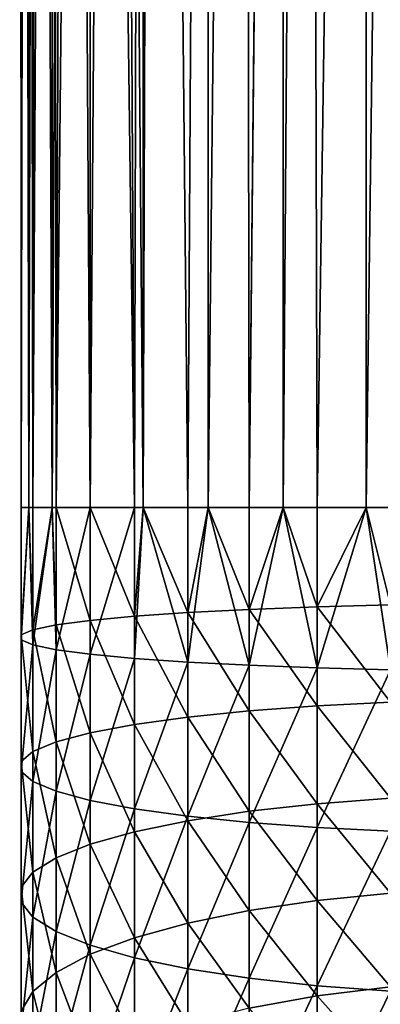
# Model space of a CAD drawing. Extents: x -22 to 22, y -132 to 38.
# Drawn here: x -10 to -3, y -93 to -74 of the extents above; entities that cross this region are included whole.
import ezdxf

# ---------------------------------------------------------------- set-up
doc = ezdxf.new("R2010")
doc.units = 0
doc.header["$MEASUREMENT"] = 0
doc.layers.add('L1', color=7, linetype='Continuous')

msp = doc.modelspace()

# ---------------------------------------------------------------- linework, layer by layer
at = {"layer": 'L1', "color": 7}
for points in [[(-9.623016, -83.4519, -20), (-9.613506, -20.34282, -19.16155), (-9.65, -20.32554, -20)], [(-9.623016, -83.4519, -20), (-9.65, -20.32554, -20), (-9.623016, -83.4519, -20.72114)], [(-9.623016, -83.4519, -20.72114), (-9.65, -20.32554, -20), (-9.613427, -20.34286, -20.83935)], [(-9.623016, -83.4519, -19.27885), (-9.503394, -20.3945, -18.3243), (-9.613506, -20.34282, -19.16155)], [(-9.623016, -83.4519, -19.27885), (-9.613506, -20.34282, -19.16155), (-9.623016, -83.4519, -20)], [(-9.623016, -83.4519, -20.72114), (-9.613427, -20.34286, -20.83935), (-9.479679, -83.4519, -21.67213)], [(-9.479679, -83.4519, -18.32787), (-9.503394, -20.3945, -18.3243), (-9.623016, -83.4519, -19.27885)], [(-9.479679, -83.4519, -21.67213), (-9.613427, -20.34286, -20.83935), (-9.503394, -20.3945, -21.67571)], [(-9.479679, -83.4519, -18.32787), (-9.320314, -20.47881, -17.49915), (-9.503394, -20.3945, -18.3243)], [(-9.479679, -83.4519, -21.67213), (-9.503394, -20.3945, -21.67571), (-9.408054, -83.4519, -22.14733)], [(-9.408054, -83.4519, -22.14733), (-9.503394, -20.3945, -21.67571), (-9.319932, -20.47899, -22.50227)], [(-9.408054, -83.4519, -17.85267), (-9.320314, -20.47881, -17.49915), (-9.479679, -83.4519, -18.32787)], [(-9.408054, -83.4519, -17.85267), (-9.068034, -20.59176, -16.6995), (-9.320314, -20.47881, -17.49915)], [(-9.408054, -83.4519, -22.14733), (-9.319932, -20.47899, -22.50227), (-9.053712, -83.4519, -23.29608)], [(-9.053712, -83.4519, -16.70392), (-9.068034, -20.59176, -16.6995), (-9.408054, -83.4519, -17.85267)], [(-9.053712, -83.4519, -23.29608), (-9.319932, -20.47899, -22.50227), (-9.068034, -20.59176, -23.30049)], [(-9.053712, -83.4519, -16.70392), (-8.746541, -20.73037, -15.92317), (-9.068034, -20.59176, -16.6995)], [(-9.053712, -83.4519, -23.29608), (-9.068034, -20.59176, -23.30049), (-8.982931, -83.4519, -23.52554)], [(-8.982931, -83.4519, -23.52554), (-9.068034, -20.59176, -23.30049), (-8.746382, -20.73043, -24.07717)], [(-8.982931, -83.4519, -16.47446), (-8.746541, -20.73037, -15.92317), (-9.053712, -83.4519, -16.70392)], [(-8.982931, -83.4519, -16.47446), (-8.357145, -20.89038, -15.175), (-8.746541, -20.73037, -15.92317)], [(-8.982931, -83.4519, -23.52554), (-8.746382, -20.73043, -24.07717), (-8.357145, -83.4519, -24.825)], [(-8.357145, -83.4519, -24.825), (-8.746382, -20.73043, -24.07717), (-8.357145, -20.89038, -24.825)], [(-8.357145, -83.4519, -15.175), (-8.357145, -20.89038, -15.175), (-8.982931, -83.4519, -16.47446)], [(-8.357145, -83.4519, -15.175), (-7.90354, -21.06618, -14.46316), (-8.357145, -20.89038, -15.175)], [(-8.357145, -83.4519, -24.825), (-8.357145, -20.89038, -24.825), (-7.544674, -83.4519, -26.01668)], [(-7.544674, -83.4519, -26.01668), (-8.357145, -20.89038, -24.825), (-7.903305, -21.06627, -25.53717)], [(-7.544674, -83.4519, -13.98332), (-7.90354, -21.06618, -14.46316), (-8.357145, -83.4519, -15.175)], [(-7.544674, -83.4519, -13.98332), (-7.392329, -21.25096, -13.7971), (-7.90354, -21.06618, -14.46316)], [(-7.544674, -83.4519, -26.01668), (-7.903305, -21.06627, -25.53717), (-7.381342, -83.4519, -26.19271)], [(-7.381342, -83.4519, -26.19271), (-7.903305, -21.06627, -25.53717), (-7.381296, -21.25201, -26.19413)], [(-7.381342, -83.4519, -13.80729), (-7.392329, -21.25096, -13.7971), (-7.544674, -83.4519, -13.98332)], [(-7.381342, -83.4519, -13.80729), (-7.179811, -21.3237, -13.5523), (-7.392329, -21.25096, -13.7971)], [(-7.381342, -83.4519, -26.19271), (-7.381296, -21.25201, -26.19413), (-7.179811, -21.3237, -26.4477)], [(-7.179811, -21.3237, -26.4477), (-6.563667, -83.4519, -27.07395), (-7.381342, -83.4519, -26.19271)], [(-6.563667, -83.4519, -12.92605), (-7.179811, -21.3237, -13.5523), (-7.381342, -83.4519, -13.80729)], [(-6.2029, -21.62808, -27.39233), (-6.563667, -83.4519, -27.07395), (-7.179811, -21.3237, -26.4477)], [(-6.563667, -83.4519, -12.92605), (-6.2029, -21.62808, -12.60767), (-7.179811, -21.3237, -13.5523)], [(-6.2029, -21.62808, -27.39233), (-6.187947, -83.4519, -27.37358), (-6.563667, -83.4519, -27.07395)], [(-6.187947, -83.4519, -12.62642), (-6.2029, -21.62808, -12.60767), (-6.563667, -83.4519, -12.92605)], [(-5.535197, -21.80852, -27.90469), (-6.187947, -83.4519, -27.37358), (-6.2029, -21.62808, -27.39233)], [(-6.187947, -83.4519, -12.62642), (-5.535688, -21.8084, -12.09566), (-6.2029, -21.62808, -12.60767)], [(-5.436039, -83.4519, -12.02679), (-5.535688, -21.8084, -12.09566), (-6.187947, -83.4519, -12.62642)], [(-5.535197, -21.80852, -27.90469), (-5.436039, -83.4519, -27.9732), (-6.187947, -83.4519, -27.37358)], [(-5.436039, -83.4519, -12.02679), (-4.825, -21.97656, -11.64285), (-5.535688, -21.8084, -12.09566)], [(-4.813192, -21.97136, -28.33744), (-5.436039, -83.4519, -27.9732), (-5.535197, -21.80852, -27.90469)], [(-4.813192, -21.97136, -28.33744), (-4.811508, -83.4519, -28.33378), (-5.436039, -83.4519, -27.9732)], [(-4.811508, -83.4519, -11.66622), (-4.825, -21.97656, -11.64285), (-5.436039, -83.4519, -12.02679)], [(-4.811508, -83.4519, -11.66622), (-4.361959, -22.07313, -11.39211), (-4.825, -21.97656, -11.64285)], [(-4.361959, -22.07313, -28.60789), (-4.811508, -83.4519, -28.33378), (-4.813192, -21.97136, -28.33744)], [(-4.361959, -22.07313, -28.60789), (-4.186978, -83.4519, -28.69435), (-4.811508, -83.4519, -28.33378)], [(-4.186978, -83.4519, -11.30565), (-4.361959, -22.07313, -11.39211), (-4.811508, -83.4519, -11.66622)], [(-3.300494, -22.25661, -29.06803), (-4.186978, -83.4519, -28.69435), (-4.361959, -22.07313, -28.60789)], [(-4.186978, -83.4519, -11.30565), (-3.300494, -22.25661, -10.93196), (-4.361959, -22.07313, -11.39211)], [(-3.300494, -22.25661, -29.06803), (-3.291732, -83.4519, -29.04571), (-4.186978, -83.4519, -28.69435)], [(-3.291732, -83.4519, -10.95429), (-3.300494, -22.25661, -10.93196), (-4.186978, -83.4519, -11.30565)], [(-2.498111, -22.36089, -29.32105), (-3.291732, -83.4519, -29.04571), (-3.300494, -22.25661, -29.06803)], [(-3.291732, -83.4519, -10.95429), (-2.500062, -22.36067, -10.67948), (-3.300494, -22.25661, -10.93196)], [(-2.844387, -83.4519, -10.77872), (-2.500062, -22.36067, -10.67948), (-3.291732, -83.4519, -10.95429)], [(-2.498111, -22.36089, -29.32105), (-2.844387, -83.4519, -29.22128), (-3.291732, -83.4519, -29.04571)], [(-9.408054, -85.97293, -17.93393), (-9.479679, -83.4519, -18.32787), (-9.623016, -85.88108, -19.35715)], [(-9.479679, -83.4519, -18.32787), (-9.623016, -83.4519, -19.27885), (-9.623016, -85.88108, -19.35715)], [(-9.623016, -85.88108, -19.35715), (-9.623016, -83.4519, -19.27885), (-9.623016, -83.4519, -20)], [(-9.623016, -85.88108, -19.35715), (-9.623016, -83.4519, -20), (-9.623016, -85.7882, -20.79645)], [(-9.623016, -83.4519, -20), (-9.623016, -83.4519, -20.72114), (-9.623016, -85.7882, -20.79645)], [(-9.623016, -85.7882, -20.79645), (-9.623016, -83.4519, -20.72114), (-9.479679, -83.4519, -21.67213)], [(-9.623016, -85.7882, -20.79645), (-9.479679, -83.4519, -21.67213), (-9.408054, -85.69635, -22.21967)], [(-9.408054, -85.97293, -17.93393), (-9.408054, -83.4519, -17.85267), (-9.479679, -83.4519, -18.32787)], [(-9.479679, -83.4519, -21.67213), (-9.408054, -83.4519, -22.14733), (-9.408054, -85.69635, -22.21967)], [(-8.982931, -86.06168, -16.55858), (-9.053712, -83.4519, -16.70392), (-9.408054, -85.97293, -17.93393)], [(-9.053712, -83.4519, -16.70392), (-9.408054, -83.4519, -17.85267), (-9.408054, -85.97293, -17.93393)], [(-9.408054, -85.69635, -22.21967), (-9.408054, -83.4519, -22.14733), (-9.053712, -83.4519, -23.29608)], [(-9.408054, -85.69635, -22.21967), (-9.053712, -83.4519, -23.29608), (-8.982931, -85.6076, -23.59502)], [(-8.982931, -86.06168, -16.55858), (-8.982931, -83.4519, -16.47446), (-9.053712, -83.4519, -16.70392)], [(-8.982931, -85.6076, -23.59502), (-9.053712, -83.4519, -23.29608), (-8.982931, -83.4519, -23.52554)], [(-8.357145, -86.14536, -15.26182), (-8.357145, -83.4519, -15.175), (-8.982931, -86.06168, -16.55858)], [(-8.357145, -83.4519, -15.175), (-8.982931, -83.4519, -16.47446), (-8.982931, -86.06168, -16.55858)], [(-8.982931, -85.6076, -23.59502), (-8.982931, -83.4519, -23.52554), (-8.357145, -85.52392, -24.89179)], [(-8.357145, -85.52392, -24.89179), (-8.982931, -83.4519, -23.52554), (-8.357145, -83.4519, -24.825)], [(-7.544674, -86.2221, -14.07262), (-7.544674, -83.4519, -13.98332), (-8.357145, -86.14536, -15.26182)], [(-8.357145, -86.14536, -15.26182), (-7.544674, -83.4519, -13.98332), (-8.357145, -83.4519, -15.175)], [(-8.357145, -85.52392, -24.89179), (-8.357145, -83.4519, -24.825), (-7.544674, -85.44718, -26.08099)], [(-8.357145, -83.4519, -24.825), (-7.544674, -83.4519, -26.01668), (-7.544674, -85.44718, -26.08099)], [(-6.563667, -86.29019, -13.01754), (-7.381342, -83.4519, -13.80729), (-7.544674, -86.2221, -14.07262)], [(-7.544674, -86.2221, -14.07262), (-7.381342, -83.4519, -13.80729), (-7.544674, -83.4519, -13.98332)], [(-7.544674, -85.44718, -26.08099), (-7.544674, -83.4519, -26.01668), (-7.381342, -83.4519, -26.19271)], [(-7.544674, -85.44718, -26.08099), (-7.381342, -83.4519, -26.19271), (-6.563667, -85.37909, -27.13607)], [(-6.563667, -86.29019, -13.01754), (-6.563667, -83.4519, -12.92605), (-7.381342, -83.4519, -13.80729)], [(-7.381342, -83.4519, -26.19271), (-6.563667, -83.4519, -27.07395), (-6.563667, -85.37909, -27.13607)], [(-5.436039, -86.3481, -12.12015), (-6.187947, -83.4519, -12.62642), (-6.563667, -86.29019, -13.01754)], [(-6.187947, -83.4519, -12.62642), (-6.563667, -83.4519, -12.92605), (-6.563667, -86.29019, -13.01754)], [(-6.563667, -85.37909, -27.13607), (-6.563667, -83.4519, -27.07395), (-6.187947, -83.4519, -27.37358)], [(-6.563667, -85.37909, -27.13607), (-6.187947, -83.4519, -27.37358), (-5.436039, -85.32118, -28.03346)], [(-5.436039, -86.3481, -12.12015), (-5.436039, -83.4519, -12.02679), (-6.187947, -83.4519, -12.62642)], [(-6.187947, -83.4519, -27.37358), (-5.436039, -83.4519, -27.9732), (-5.436039, -85.32118, -28.03346)], [(-4.186978, -86.39454, -11.4005), (-4.811508, -83.4519, -11.66622), (-5.436039, -86.3481, -12.12015)], [(-4.811508, -83.4519, -11.66622), (-5.436039, -83.4519, -12.02679), (-5.436039, -86.3481, -12.12015)], [(-5.436039, -85.32118, -28.03346), (-5.436039, -83.4519, -27.9732), (-4.811508, -83.4519, -28.33378)], [(-5.436039, -85.32118, -28.03346), (-4.811508, -83.4519, -28.33378), (-4.186978, -85.27474, -28.7531)], [(-4.186978, -86.39454, -11.4005), (-4.186978, -83.4519, -11.30565), (-4.811508, -83.4519, -11.66622)], [(-4.811508, -83.4519, -28.33378), (-4.186978, -83.4519, -28.69435), (-4.186978, -85.27474, -28.7531)], [(-2.844387, -86.42848, -10.87467), (-3.291732, -83.4519, -10.95429), (-4.186978, -86.39454, -11.4005)], [(-3.291732, -83.4519, -10.95429), (-4.186978, -83.4519, -11.30565), (-4.186978, -86.39454, -11.4005)], [(-4.186978, -85.27474, -28.7531), (-4.186978, -83.4519, -28.69435), (-3.291732, -83.4519, -29.04571)], [(-4.186978, -85.27474, -28.7531), (-3.291732, -83.4519, -29.04571), (-2.844387, -85.2408, -29.27894)], [(-2.844387, -86.42848, -10.87467), (-2.844387, -83.4519, -10.77872), (-3.291732, -83.4519, -10.95429)], [(-2.844387, -85.2408, -29.27894), (-3.291732, -83.4519, -29.04571), (-2.844387, -83.4519, -29.22128)], [(-5.436039, -87.18269, -28.21396), (-6.563667, -85.37909, -27.13607), (-5.436039, -85.32118, -28.03346)], [(-4.186978, -87.09001, -28.92913), (-5.436039, -85.32118, -28.03346), (-4.186978, -85.27474, -28.7531)], [(-5.436039, -87.18269, -28.21396), (-5.436039, -85.32118, -28.03346), (-4.186978, -87.09001, -28.92913)], [(-2.844387, -87.02228, -29.45168), (-4.186978, -85.27474, -28.7531), (-2.844387, -85.2408, -29.27894)], [(-4.186978, -87.09001, -28.92913), (-4.186978, -85.27474, -28.7531), (-2.844387, -87.02228, -29.45168)], [(-7.544674, -87.43417, -26.27366), (-8.357145, -85.52392, -24.89179), (-7.544674, -85.44718, -26.08099)], [(-6.563667, -87.29827, -27.32217), (-7.544674, -85.44718, -26.08099), (-6.563667, -85.37909, -27.13607)], [(-7.544674, -87.43417, -26.27366), (-7.544674, -85.44718, -26.08099), (-6.563667, -87.29827, -27.32217)], [(-6.563667, -87.29827, -27.32217), (-6.563667, -85.37909, -27.13607), (-5.436039, -87.18269, -28.21396)], [(-8.982931, -87.75435, -23.80319), (-9.408054, -85.69635, -22.21967), (-8.982931, -85.6076, -23.59502)], [(-8.357145, -87.58733, -25.09187), (-8.982931, -85.6076, -23.59502), (-8.357145, -85.52392, -24.89179)], [(-8.982931, -87.75435, -23.80319), (-8.982931, -85.6076, -23.59502), (-8.357145, -87.58733, -25.09187)], [(-8.357145, -87.58733, -25.09187), (-8.357145, -85.52392, -24.89179), (-7.544674, -87.43417, -26.27366)], [(-9.408054, -87.93149, -22.43641), (-9.623016, -85.7882, -20.79645), (-9.408054, -85.69635, -22.21967)], [(-9.623016, -88.1148, -21.02205), (-9.623016, -85.88108, -19.35715), (-9.623016, -85.7882, -20.79645)], [(-9.623016, -88.1148, -21.02205), (-9.623016, -85.7882, -20.79645), (-9.408054, -87.93149, -22.43641)], [(-9.408054, -87.93149, -22.43641), (-9.408054, -85.69635, -22.21967), (-8.982931, -87.75435, -23.80319)], [(-9.623016, -88.30018, -19.59173), (-9.408054, -85.97293, -17.93393), (-9.623016, -85.88108, -19.35715)], [(-9.623016, -88.30018, -19.59173), (-9.623016, -85.88108, -19.35715), (-9.623016, -88.1148, -21.02205)], [(-9.408054, -88.48348, -18.17737), (-9.408054, -85.97293, -17.93393), (-9.623016, -88.30018, -19.59173)], [(-9.408054, -88.48348, -18.17737), (-8.982931, -86.06168, -16.55858), (-9.408054, -85.97293, -17.93393)], [(-8.982931, -88.66062, -16.81059), (-8.982931, -86.06168, -16.55858), (-9.408054, -88.48348, -18.17737)], [(-8.982931, -88.66062, -16.81059), (-8.357145, -86.14536, -15.26182), (-8.982931, -86.06168, -16.55858)], [(-8.357145, -88.82764, -15.52191), (-8.357145, -86.14536, -15.26182), (-8.982931, -88.66062, -16.81059)], [(-8.357145, -88.82764, -15.52191), (-7.544674, -86.2221, -14.07262), (-8.357145, -86.14536, -15.26182)], [(-7.544674, -88.98081, -14.34012), (-7.544674, -86.2221, -14.07262), (-8.357145, -88.82764, -15.52191)], [(-7.544674, -88.98081, -14.34012), (-6.563667, -86.29019, -13.01754), (-7.544674, -86.2221, -14.07262)], [(-6.563667, -89.1167, -13.29161), (-6.563667, -86.29019, -13.01754), (-7.544674, -88.98081, -14.34012)], [(-6.563667, -89.1167, -13.29161), (-5.436039, -86.3481, -12.12015), (-6.563667, -86.29019, -13.01754)], [(-5.436039, -89.23228, -12.39982), (-5.436039, -86.3481, -12.12015), (-6.563667, -89.1167, -13.29161)], [(-5.436039, -89.23228, -12.39982), (-4.186978, -86.39454, -11.4005), (-5.436039, -86.3481, -12.12015)], [(-4.186978, -89.32497, -11.68465), (-4.186978, -86.39454, -11.4005), (-5.436039, -89.23228, -12.39982)], [(-4.186978, -89.32497, -11.68465), (-2.844387, -86.42848, -10.87467), (-4.186978, -86.39454, -11.4005)], [(-2.844387, -89.39269, -11.16209), (-2.844387, -86.42848, -10.87467), (-4.186978, -89.32497, -11.68465)], [(-4.186978, -88.89017, -29.22168), (-5.436039, -87.18269, -28.21396), (-4.186978, -87.09001, -28.92913)], [(-2.844387, -88.78893, -29.73879), (-4.186978, -87.09001, -28.92913), (-2.844387, -87.02228, -29.45168)], [(-4.186978, -88.89017, -29.22168), (-4.186978, -87.09001, -28.92913), (-2.844387, -88.78893, -29.73879)], [(-6.563667, -89.2015, -27.63147), (-7.544674, -87.43417, -26.27366), (-6.563667, -87.29827, -27.32217)], [(-5.436039, -89.02872, -28.51397), (-6.563667, -87.29827, -27.32217), (-5.436039, -87.18269, -28.21396)], [(-6.563667, -89.2015, -27.63147), (-6.563667, -87.29827, -27.32217), (-5.436039, -89.02872, -28.51397)], [(-5.436039, -89.02872, -28.51397), (-5.436039, -87.18269, -28.21396), (-4.186978, -88.89017, -29.22168)], [(-7.544674, -89.40463, -26.59389), (-8.357145, -87.58733, -25.09187), (-7.544674, -87.43417, -26.27366)], [(-7.544674, -89.40463, -26.59389), (-7.544674, -87.43417, -26.27366), (-6.563667, -89.2015, -27.63147)], [(-8.357145, -89.63358, -25.42442), (-8.982931, -87.75435, -23.80319), (-8.357145, -87.58733, -25.09187)], [(-8.357145, -89.63358, -25.42442), (-8.357145, -87.58733, -25.09187), (-7.544674, -89.40463, -26.59389)], [(-8.982931, -89.88324, -24.14916), (-9.408054, -87.93149, -22.43641), (-8.982931, -87.75435, -23.80319)], [(-8.982931, -89.88324, -24.14916), (-8.982931, -87.75435, -23.80319), (-8.357145, -89.63358, -25.42442)], [(-9.408054, -90.14803, -22.79663), (-9.623016, -88.1148, -21.02205), (-9.408054, -87.93149, -22.43641)], [(-9.408054, -90.14803, -22.79663), (-9.408054, -87.93149, -22.43641), (-8.982931, -89.88324, -24.14916)], [(-9.623016, -90.42204, -21.39702), (-9.623016, -88.30018, -19.59173), (-9.623016, -88.1148, -21.02205)], [(-9.623016, -90.42204, -21.39702), (-9.623016, -88.1148, -21.02205), (-9.408054, -90.14803, -22.79663)], [(-9.623016, -90.69914, -19.9816), (-9.408054, -88.48348, -18.17737), (-9.623016, -88.30018, -19.59173)], [(-9.623016, -90.69914, -19.9816), (-9.623016, -88.30018, -19.59173), (-9.623016, -90.42204, -21.39702)], [(-9.408054, -90.97315, -18.58198), (-9.408054, -88.48348, -18.17737), (-9.623016, -90.69914, -19.9816)], [(-9.408054, -90.97315, -18.58198), (-8.982931, -88.66062, -16.81059), (-9.408054, -88.48348, -18.17737)], [(-8.982931, -91.23794, -17.22945), (-8.982931, -88.66062, -16.81059), (-9.408054, -90.97315, -18.58198)], [(-8.982931, -91.23794, -17.22945), (-8.357145, -88.82764, -15.52191), (-8.982931, -88.66062, -16.81059)], [(-8.357145, -91.4876, -15.95419), (-8.357145, -88.82764, -15.52191), (-8.982931, -91.23794, -17.22945)], [(-8.357145, -91.4876, -15.95419), (-7.544674, -88.98081, -14.34012), (-8.357145, -88.82764, -15.52191)], [(-4.186978, -90.66776, -29.62956), (-5.436039, -89.02872, -28.51397), (-4.186978, -88.89017, -29.22168)], [(-2.844387, -90.53344, -30.13907), (-4.186978, -88.89017, -29.22168), (-2.844387, -88.78893, -29.73879)], [(-4.186978, -90.66776, -29.62956), (-4.186978, -88.89017, -29.22168), (-2.844387, -90.53344, -30.13907)], [(-7.544674, -91.71656, -14.78472), (-7.544674, -88.98081, -14.34012), (-8.357145, -91.4876, -15.95419)], [(-7.544674, -91.71656, -14.78472), (-6.563667, -89.1167, -13.29161), (-7.544674, -88.98081, -14.34012)], [(-6.563667, -91.91968, -13.74714), (-6.563667, -89.1167, -13.29161), (-7.544674, -91.71656, -14.78472)], [(-5.436039, -90.8516, -28.93224), (-6.563667, -89.2015, -27.63147), (-5.436039, -89.02872, -28.51397)], [(-6.563667, -91.91968, -13.74714), (-5.436039, -89.23228, -12.39982), (-6.563667, -89.1167, -13.29161)], [(-5.436039, -90.8516, -28.93224), (-5.436039, -89.02872, -28.51397), (-4.186978, -90.66776, -29.62956)], [(-6.563667, -91.08084, -28.06269), (-7.544674, -89.40463, -26.59389), (-6.563667, -89.2015, -27.63147)], [(-6.563667, -91.08084, -28.06269), (-6.563667, -89.2015, -27.63147), (-5.436039, -90.8516, -28.93224)], [(-5.436039, -92.09245, -12.86464), (-5.436039, -89.23228, -12.39982), (-6.563667, -91.91968, -13.74714)], [(-5.436039, -92.09245, -12.86464), (-4.186978, -89.32497, -11.68465), (-5.436039, -89.23228, -12.39982)], [(-7.544674, -91.35037, -27.04035), (-8.357145, -89.63358, -25.42442), (-7.544674, -89.40463, -26.59389)], [(-7.544674, -91.35037, -27.04035), (-7.544674, -89.40463, -26.59389), (-6.563667, -91.08084, -28.06269)], [(-4.186978, -92.23101, -12.15693), (-4.186978, -89.32497, -11.68465), (-5.436039, -92.09245, -12.86464)], [(-4.186978, -92.23101, -12.15693), (-2.844387, -89.39269, -11.16209), (-4.186978, -89.32497, -11.68465)], [(-2.844387, -92.33224, -11.63982), (-2.844387, -89.39269, -11.16209), (-4.186978, -92.23101, -12.15693)], [(-8.357145, -91.65416, -25.88805), (-8.982931, -89.88324, -24.14916), (-8.357145, -89.63358, -25.42442)], [(-8.357145, -91.65416, -25.88805), (-8.357145, -89.63358, -25.42442), (-7.544674, -91.35037, -27.04035)], [(-8.982931, -91.98543, -24.63152), (-9.408054, -90.14803, -22.79663), (-8.982931, -89.88324, -24.14916)], [(-8.982931, -91.98543, -24.63152), (-8.982931, -89.88324, -24.14916), (-8.357145, -91.65416, -25.88805)], [(-9.408054, -92.33677, -23.29884), (-9.623016, -90.42204, -21.39702), (-9.408054, -90.14803, -22.79663)], [(-9.408054, -92.33677, -23.29884), (-9.408054, -90.14803, -22.79663), (-8.982931, -91.98543, -24.63152)], [(-9.623016, -92.70035, -21.91978), (-9.623016, -90.69914, -19.9816), (-9.623016, -90.42204, -21.39702)], [(-9.623016, -92.70035, -21.91978), (-9.623016, -90.42204, -21.39702), (-9.408054, -92.33677, -23.29884)], [(-2.844387, -92.24854, -30.65087), (-4.186978, -90.66776, -29.62956), (-2.844387, -90.53344, -30.13907)], [(-9.623016, -93.06802, -20.52515), (-9.408054, -90.97315, -18.58198), (-9.623016, -90.69914, -19.9816)], [(-9.623016, -93.06802, -20.52515), (-9.623016, -90.69914, -19.9816), (-9.623016, -92.70035, -21.91978)], [(-4.186978, -92.41539, -30.15106), (-5.436039, -90.8516, -28.93224), (-4.186978, -90.66776, -29.62956)], [(-4.186978, -92.41539, -30.15106), (-4.186978, -90.66776, -29.62956), (-2.844387, -92.24854, -30.65087)], [(-5.436039, -92.64376, -29.46703), (-6.563667, -91.08084, -28.06269), (-5.436039, -90.8516, -28.93224)], [(-5.436039, -92.64376, -29.46703), (-5.436039, -90.8516, -28.93224), (-4.186978, -92.41539, -30.15106)], [(-9.408054, -93.43159, -19.14608), (-9.408054, -90.97315, -18.58198), (-9.623016, -93.06802, -20.52515)], [(-9.408054, -93.43159, -19.14608), (-8.982931, -91.23794, -17.22945), (-9.408054, -90.97315, -18.58198)], [(-6.563667, -92.92852, -28.61405), (-7.544674, -91.35037, -27.04035), (-6.563667, -91.08084, -28.06269)], [(-6.563667, -92.92852, -28.61405), (-6.563667, -91.08084, -28.06269), (-5.436039, -92.64376, -29.46703)], [(-8.982931, -93.78294, -17.81341), (-8.982931, -91.23794, -17.22945), (-9.408054, -93.43159, -19.14608)], [(-8.982931, -93.78294, -17.81341), (-8.357145, -91.4876, -15.95419), (-8.982931, -91.23794, -17.22945)], [(-7.544674, -93.26333, -27.61119), (-8.357145, -91.65416, -25.88805), (-7.544674, -91.35037, -27.04035)], [(-7.544674, -93.26333, -27.61119), (-7.544674, -91.35037, -27.04035), (-6.563667, -92.92852, -28.61405)], [(-8.357145, -94.11421, -16.55688), (-8.357145, -91.4876, -15.95419), (-8.982931, -93.78294, -17.81341)], [(-8.357145, -94.11421, -16.55688), (-7.544674, -91.71656, -14.78472), (-8.357145, -91.4876, -15.95419)], [(-8.357145, -93.64069, -26.48084), (-8.982931, -91.98543, -24.63152), (-8.357145, -91.65416, -25.88805)], [(-8.357145, -93.64069, -26.48084), (-8.357145, -91.65416, -25.88805), (-7.544674, -93.26333, -27.61119)], [(-7.544674, -94.418, -15.40457), (-7.544674, -91.71656, -14.78472), (-8.357145, -94.11421, -16.55688)], [(-7.544674, -94.418, -15.40457), (-6.563667, -91.91968, -13.74714), (-7.544674, -91.71656, -14.78472)], [(-8.982931, -94.05219, -25.24826), (-9.408054, -92.33677, -23.29884), (-8.982931, -91.98543, -24.63152)], [(-8.982931, -94.05219, -25.24826), (-8.982931, -91.98543, -24.63152), (-8.357145, -93.64069, -26.48084)], [(-6.563667, -94.68752, -14.38224), (-6.563667, -91.91968, -13.74714), (-7.544674, -94.418, -15.40457)], [(-6.563667, -94.68752, -14.38224), (-5.436039, -92.09245, -12.86464), (-6.563667, -91.91968, -13.74714)], [(-5.436039, -94.91676, -13.51269), (-5.436039, -92.09245, -12.86464), (-6.563667, -94.68752, -14.38224)], [(-5.436039, -94.91676, -13.51269), (-4.186978, -92.23101, -12.15693), (-5.436039, -92.09245, -12.86464)], [(-9.408054, -94.48863, -23.94097), (-9.623016, -92.70035, -21.91978), (-9.408054, -92.33677, -23.29884)], [(-9.408054, -94.48863, -23.94097), (-9.408054, -92.33677, -23.29884), (-8.982931, -94.05219, -25.24826)], [(-4.186978, -95.1006, -12.81537), (-4.186978, -92.23101, -12.15693), (-5.436039, -94.91676, -13.51269)], [(-4.186978, -95.1006, -12.81537), (-2.844387, -92.33224, -11.63982), (-4.186978, -92.23101, -12.15693)], [(-2.844387, -93.92712, -31.27205), (-4.186978, -92.41539, -30.15106), (-2.844387, -92.24854, -30.65087)], [(-2.844387, -95.23493, -12.30585), (-2.844387, -92.33224, -11.63982), (-4.186978, -95.1006, -12.81537)], [(-4.186978, -94.12581, -30.78402), (-5.436039, -92.64376, -29.46703), (-4.186978, -92.41539, -30.15106)], [(-4.186978, -94.12581, -30.78402), (-4.186978, -92.41539, -30.15106), (-2.844387, -93.92712, -31.27205)]]:
    msp.add_3dface(points, dxfattribs=at)

doc.saveas('drawing.dxf')
